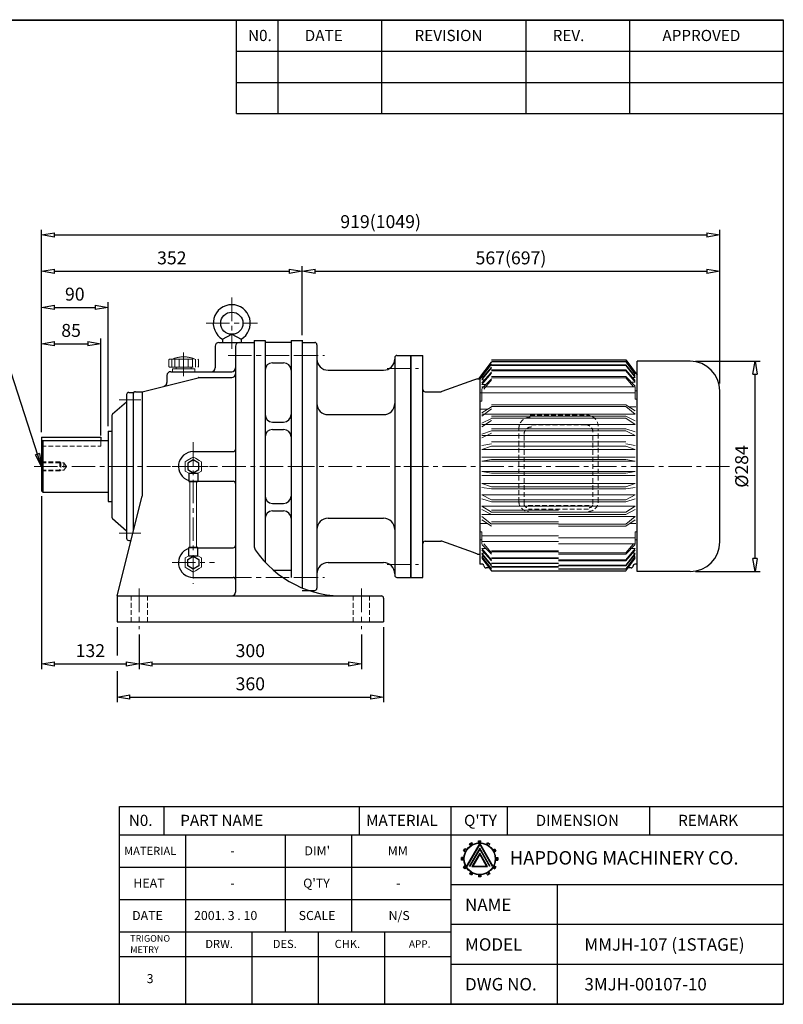
# Model space of a CAD drawing. Units: millimetres. Extents: x 10 to 1949, y 10 to 1340.
# Drawn here: x 918 to 1949, y 10 to 1340 of the extents above; entities that cross this region are included whole.
import ezdxf

# ---------------------------------------------------------------- set-up
doc = ezdxf.new("R2010")
doc.units = ezdxf.units.MM
for name, pattern in [('CENTER', [50.8, 31.75, -6.35, 6.35, -6.35]), ('HIDDEN', [9.525, 6.35, -3.175]), ('PHANTOM', [63.5, 31.75, -6.35, 6.35, -6.35, 6.35, -6.35])]:
    doc.linetypes.add(name, pattern=pattern)
doc.layers.get('0').update_dxf_attribs({"lineweight": 30})
doc.layers.get('Defpoints').update_dxf_attribs({"color": 5, "lineweight": 15})
for name, color, linetype, lineweight in [('1', 1, 'CENTER', 15), ('2', 2, 'HIDDEN', 15), ('4', 6, 'PHANTOM', 15), ('5', 3, 'Continuous', 20)]:
    doc.layers.add(name, color=color, linetype=linetype, lineweight=lineweight)
doc.dimstyles.new('ISO-25', dxfattribs={"dimscale": 7, "dimtxt": 2.5, "dimasz": 2.5, "dimexe": 1, "dimexo": 1, "dimgap": 1, "dimtad": 1, "dimdec": 0, "dimtxsty": 'Standard', "dimblk": 'CLOSEDBLANK', "dimcen": 2.5, "dimclrd": 4, "dimclre": 4, "dimclrt": 4, "dimadec": 0, "dimazin": 0, "dimtfac": 1, "dimtdec": 0, "dimtmove": 0, "dimatfit": 3, "dimldrblk": 'CLOSEDBLANK', "dimfxl": 0, "dimarcsym": 0})

# ---------------------------------------------------------------- blocks, each defined once
blk = doc.blocks.new('CAP')
at = {"layer": '4'}
for p, q in [((76.9, 91), (77.9, 92)), ((76.9, 91), (76.9, 82)), ((76.9, 82), (77.9, 81)), ((77.9, 92), (115.9, 92)), ((77.9, 81), (115.9, 81)), ((80.9, 92), (80.9, 81)), ((84.9, 92), (84.9, 81)), ((86.9, 81), (86.9, 79)), ((90.9, 92), (90.9, 81)), ((96.9, 92), (96.9, 81)), ((102.9, 92), (102.9, 81)), ((106.9, 81), (106.9, 79)), ((108.9, 92), (108.9, 81)), ((112.9, 92), (112.9, 81)), ((115.9, 92), (116.9, 91)), ((116.9, 82), (115.9, 81)), ((116.9, 91), (116.9, 82)), ((81.9, 79), (111.9, 79)), ((81.9, 79), (81.9, 75)), ((81.9, 75), (111.9, 75)), ((111.9, 79), (111.9, 75))]:
    blk.add_line(p, q, dxfattribs=at)
blk.add_arc((96.9, 56.6), 38.5, 67.0409, 112.9591, dxfattribs=at)
blk = doc.blocks.new('_ClosedBlank')
at = {"color": 0, "lineweight": -2}
for p, q in [((-1, 0.167), (0, 0)), ((-1, 0.167), (-1, -0.167)), ((0, 0), (-1, -0.167))]:
    blk.add_line(p, q, dxfattribs=at)
blk = doc.blocks.new('*D27')
at = {"color": 4, "lineweight": -2}
for p, q in [((1830.6, 878.7), (1918.2, 878.7)), ((1911.2, 612.2), (1911.2, 861.2)), ((1830.6, 594.7), (1918.2, 594.7))]:
    blk.add_line(p, q, dxfattribs=at)
at = {"layer": 'Defpoints', "color": 0}
for p in [(1823.6, 878.7), (1911.2, 878.7), (1823.6, 594.7)]:
    blk.add_point(p, dxfattribs=at)
at = {"color": 4, "lineweight": -2, "xscale": 17.5, "yscale": 17.5, "zscale": 17.5}
for p, rotation in [((1911.2, 878.7), 90), ((1911.2, 594.7), 270)]:
    blk.add_blockref('_ClosedBlank', p, dxfattribs=dict(at, rotation=rotation))
at = {"color": 4, "insert": (1895.4, 736.7), "char_height": 17.5, "attachment_point": 5, "rotation": 90}
blk.add_mtext('%%c284', dxfattribs=at)
blk = doc.blocks.new('*D30')
at = {"color": 4, "lineweight": -2}
for p, q in [((1079.6, 509.7), (1079.6, 462.8)), ((1379.6, 509.7), (1379.6, 462.8)), ((1097.1, 469.8), (1362.1, 469.8))]:
    blk.add_line(p, q, dxfattribs=at)
at = {"layer": 'Defpoints', "color": 0}
for p in [(1079.6, 516.7), (1379.6, 516.7), (1379.6, 469.8)]:
    blk.add_point(p, dxfattribs=at)
at = {"color": 4, "lineweight": -2, "xscale": 17.5, "yscale": 17.5, "zscale": 17.5, "rotation": 180}
blk.add_blockref('_ClosedBlank', (1079.6, 469.8), dxfattribs=at)
at = {"color": 4, "lineweight": -2, "xscale": 17.5, "yscale": 17.5, "zscale": 17.5}
blk.add_blockref('_ClosedBlank', (1379.6, 469.8), dxfattribs=at)
at = {"color": 4, "insert": (1229.6, 485.5), "char_height": 17.5, "attachment_point": 5}
blk.add_mtext('300', dxfattribs=at)
blk = doc.blocks.new('*D32')
at = {"color": 4, "lineweight": -2}
for p, q in [((947.6, 696.7), (947.6, 462.8)), ((965.1, 469.8), (1062.1, 469.8))]:
    blk.add_line(p, q, dxfattribs=at)
at = {"layer": 'Defpoints', "color": 0}
for p in [(947.6, 703.7), (1079.6, 469.8), (1079.6, 469.8)]:
    blk.add_point(p, dxfattribs=at)
at = {"color": 4, "lineweight": -2, "xscale": 17.5, "yscale": 17.5, "zscale": 17.5, "rotation": 180}
blk.add_blockref('_ClosedBlank', (947.6, 469.8), dxfattribs=at)
at = {"color": 4, "lineweight": -2, "xscale": 17.5, "yscale": 17.5, "zscale": 17.5}
blk.add_blockref('_ClosedBlank', (1079.6, 469.8), dxfattribs=at)
at = {"color": 4, "insert": (1013.6, 485.5), "char_height": 17.5, "attachment_point": 5}
blk.add_mtext('132', dxfattribs=at)
blk = doc.blocks.new('*D33')
at = {"color": 4, "lineweight": -2}
for p, q in [((947.6, 783.2), (947.6, 909.5)), ((1027.6, 778.7), (1027.6, 909.5)), ((965.1, 902.5), (1010.1, 902.5))]:
    blk.add_line(p, q, dxfattribs=at)
at = {"layer": 'Defpoints', "color": 0}
for p in [(1027.6, 902.5), (947.6, 776.2), (1027.6, 771.7)]:
    blk.add_point(p, dxfattribs=at)
at = {"color": 4, "lineweight": -2, "xscale": 17.5, "yscale": 17.5, "zscale": 17.5, "rotation": 180}
blk.add_blockref('_ClosedBlank', (947.6, 902.5), dxfattribs=at)
at = {"color": 4, "lineweight": -2, "xscale": 17.5, "yscale": 17.5, "zscale": 17.5}
blk.add_blockref('_ClosedBlank', (1027.6, 902.5), dxfattribs=at)
at = {"color": 4, "insert": (987.6, 918.2), "char_height": 17.5, "attachment_point": 5}
blk.add_mtext('85', dxfattribs=at)
blk = doc.blocks.new('*D34')
at = {"color": 4, "lineweight": -2}
for p, q in [((947.6, 783.2), (947.6, 958.5)), ((1037.6, 791.2), (1037.6, 958.5)), ((965.1, 951.5), (1020.1, 951.5))]:
    blk.add_line(p, q, dxfattribs=at)
at = {"layer": 'Defpoints', "color": 0}
for p in [(1037.6, 951.5), (947.6, 776.2), (1037.6, 784.2)]:
    blk.add_point(p, dxfattribs=at)
at = {"color": 4, "lineweight": -2, "xscale": 17.5, "yscale": 17.5, "zscale": 17.5, "rotation": 180}
blk.add_blockref('_ClosedBlank', (947.6, 951.5), dxfattribs=at)
at = {"color": 4, "lineweight": -2, "xscale": 17.5, "yscale": 17.5, "zscale": 17.5}
blk.add_blockref('_ClosedBlank', (1037.6, 951.5), dxfattribs=at)
at = {"color": 4, "insert": (992.6, 967.2), "char_height": 17.5, "attachment_point": 5}
blk.add_mtext('90', dxfattribs=at)
blk = doc.blocks.new('*D35')
at = {"color": 4, "lineweight": -2}
for p, q in [((947.6, 783.2), (947.6, 1007.5)), ((965.1, 1000.5), (1282.1, 1000.5)), ((1299.6, 914.1), (1299.6, 1007.5))]:
    blk.add_line(p, q, dxfattribs=at)
at = {"layer": 'Defpoints', "color": 0}
for p in [(1299.6, 1000.5), (1299.6, 907.1), (947.6, 776.2)]:
    blk.add_point(p, dxfattribs=at)
at = {"color": 4, "lineweight": -2, "xscale": 17.5, "yscale": 17.5, "zscale": 17.5, "rotation": 180}
blk.add_blockref('_ClosedBlank', (947.6, 1000.5), dxfattribs=at)
at = {"color": 4, "lineweight": -2, "xscale": 17.5, "yscale": 17.5, "zscale": 17.5}
blk.add_blockref('_ClosedBlank', (1299.6, 1000.5), dxfattribs=at)
at = {"color": 4, "insert": (1123.6, 1016.2), "char_height": 17.5, "attachment_point": 5}
blk.add_mtext('352', dxfattribs=at)
blk = doc.blocks.new('*D36')
at = {"color": 4, "lineweight": -2}
for p, q in [((947.6, 783.2), (947.6, 1056.5)), ((1863.6, 848.6), (1863.6, 1056.5)), ((965.1, 1049.5), (1846.1, 1049.5))]:
    blk.add_line(p, q, dxfattribs=at)
at = {"layer": 'Defpoints', "color": 0}
for p in [(1863.6, 1049.5), (1863.6, 841.6), (947.6, 776.2)]:
    blk.add_point(p, dxfattribs=at)
at = {"color": 4, "lineweight": -2, "xscale": 17.5, "yscale": 17.5, "zscale": 17.5, "rotation": 180}
blk.add_blockref('_ClosedBlank', (947.6, 1049.5), dxfattribs=at)
at = {"color": 4, "lineweight": -2, "xscale": 17.5, "yscale": 17.5, "zscale": 17.5}
blk.add_blockref('_ClosedBlank', (1863.6, 1049.5), dxfattribs=at)
at = {"color": 4, "insert": (1405.6, 1065.2), "char_height": 17.5, "attachment_point": 5}
blk.add_mtext('919(1049)', dxfattribs=at)
blk = doc.blocks.new('*D37')
at = {"color": 4, "lineweight": -2}
for p, q in [((1317.1, 1000.5), (1846.1, 1000.5)), ((1863.6, 848.6), (1863.6, 1007.5))]:
    blk.add_line(p, q, dxfattribs=at)
at = {"layer": 'Defpoints', "color": 0}
for p in [(1299.6, 1000.5), (1863.6, 1000.5), (1863.6, 841.6)]:
    blk.add_point(p, dxfattribs=at)
at = {"color": 4, "lineweight": -2, "xscale": 17.5, "yscale": 17.5, "zscale": 17.5, "rotation": 180}
blk.add_blockref('_ClosedBlank', (1299.6, 1000.5), dxfattribs=at)
at = {"color": 4, "lineweight": -2, "xscale": 17.5, "yscale": 17.5, "zscale": 17.5}
blk.add_blockref('_ClosedBlank', (1863.6, 1000.5), dxfattribs=at)
at = {"color": 4, "insert": (1581.6, 1016.2), "char_height": 17.5, "attachment_point": 5}
blk.add_mtext('567(697)', dxfattribs=at)

msp = doc.modelspace()

# ---------------------------------------------------------------- linework, layer by layer
for p, q in [((10, 1340.3), (1949.3, 1340.3)), ((10, 1339.6), (1949.3, 1339.6)), ((1211.1, 1213.6), (1211.1, 1339.6)), ((1267.1, 1213.6), (1267.1, 1339.6)), ((1407.1, 1213.6), (1407.1, 1339.6)), ((1601.9, 1213.6), (1601.9, 1339.6)), ((1741.9, 1213.6), (1741.9, 1339.6)), ((1949.3, 1340.3), (1949.3, 10)), ((1211.1, 1297.6), (1949.3, 1297.6)), ((1211.1, 1255.6), (1949.3, 1255.6)), ((1211.1, 1213.6), (1949.3, 1213.6)), ((1192.1, 908.6), (1204.6, 915.2)), ((1192.1, 908.6), (1192.1, 904.2)), ((1204.6, 915.2), (1217.1, 908.6)), ((1217.1, 908.6), (1217.1, 904.2)), ((1234.6, 906.7), (1234.6, 629.7)), ((1234.6, 906.7), (1249.6, 906.7)), ((1249.6, 906.7), (1249.6, 607.4)), ((1249.6, 904.7), (1284.6, 904.7)), ((1284.6, 906.7), (1284.6, 586.7)), ((1284.6, 906.7), (1299.6, 906.7)), ((1299.6, 907.1), (1299.6, 572.1)), ((1299.6, 907.1), (1299.6, 572.1)), ((1299.6, 906.7), (1299.6, 572.6)), ((1182.1, 899.2), (1182.1, 869.7)), ((1187.1, 904.2), (1234.6, 904.2)), ((1209.6, 899.2), (1209.6, 566.7)), ((1299.6, 904.2), (1316.6, 904.2)), ((1319.6, 901.2), (1319.6, 572.2)), ((1424.6, 883.7), (1424.6, 589.7)), ((1427.6, 886.7), (1446.6, 886.7)), ((1446.6, 886.7), (1446.6, 586.7)), ((1446.6, 586.7), (1446.6, 886.7)), ((1446.6, 886.7), (1462.6, 886.7)), ((1446.6, 586.7), (1446.6, 886.7)), ((1462.6, 586.7), (1462.6, 886.7)), ((1555.1, 880.6), (1736.7, 880.6)), ((1736.7, 880.6), (1752.2, 860.1)), ((1752.2, 594.7), (1752.2, 878.7)), ((1823.6, 878.7), (1752.2, 878.7)), ((1259.6, 876.7), (1274.6, 876.7)), ((1334.6, 866.7), (1409.6, 866.7)), ((1538.1, 855.2), (1555.1, 877.7)), ((1083.6, 837.7), (1159, 856.6)), ((1117.1, 859.7), (1117.1, 850)), ((1122.1, 864.7), (1204.6, 864.7)), ((1160.2, 856.7), (1204.6, 856.7)), ((1531, 853.2), (1488.2, 837.9)), ((1536.6, 855.2), (1531, 853.2)), ((1536.6, 855.2), (1539.6, 855.2)), ((1539.6, 855.2), (1539.6, 604.5)), ((1863.6, 634.7), (1863.6, 838.7)), ((1062.6, 833.7), (1062.6, 639.7)), ((1065.6, 836.7), (1072.4, 836.7)), ((1071.6, 834.7), (1071.6, 649.1)), ((1074.6, 837.7), (1083.6, 837.7)), ((1083.6, 837.7), (1083.6, 696.7)), ((1465.6, 837.7), (1479.6, 837.7)), ((1479.6, 837.7), (1486.9, 837.7)), ((1043.6, 807.6), (1062.6, 824.2)), ((1042.6, 805.3), (1042.6, 668.1)), ((1334.6, 806.7), (1409.6, 806.7)), ((1259.6, 796.7), (1274.6, 796.7)), ((1259.6, 786.7), (1274.6, 786.7)), ((947.6, 776.2), (947.6, 703.7)), ((947.6, 776.2), (1027.6, 776.2)), ((949.6, 771.7), (947.6, 769.7)), ((949.6, 771.7), (1037.6, 771.7)), ((949.6, 771.7), (949.6, 701.7)), ((1027.6, 776.2), (1027.6, 771.7)), ((1037.6, 784.2), (1037.6, 689.2)), ((1037.6, 784.2), (1042.6, 784.2)), ((1152.6, 756.7), (1206.6, 756.7)), ((1146.6, 727.5), (1146.6, 716.2)), ((1146.6, 727.5), (1158.6, 727.5)), ((1158.6, 727.5), (1158.6, 716.2)), ((1158.6, 716.2), (1146.6, 716.2)), ((1146.6, 716.2), (1158.6, 716.2)), ((1158.6, 716.7), (1206.6, 716.7)), ((947.6, 703.7), (949.6, 701.7)), ((949.6, 701.7), (1037.6, 701.7)), ((1049.6, 561.7), (1083.6, 696.7)), ((1037.6, 689.2), (1042.6, 689.2)), ((1259.6, 686.7), (1274.6, 686.7)), ((1062.6, 649.2), (1043.6, 665.8)), ((1259.6, 676.7), (1274.6, 676.7)), ((1334.6, 666.7), (1409.6, 666.7)), ((1065.6, 636.7), (1068.5, 636.7)), ((1158.6, 627.2), (1146.6, 627.2)), ((1146.6, 615.9), (1146.6, 627.2)), ((1146.6, 627.2), (1158.6, 627.2)), ((1158.6, 615.9), (1158.6, 627.2)), ((1158.6, 626.7), (1206.6, 626.7)), ((1465.6, 635.7), (1479.6, 635.7)), ((1479.6, 635.7), (1486.9, 635.7)), ((1531, 620.2), (1488.2, 635.5)), ((1146.6, 615.9), (1158.6, 615.9)), ((1536.6, 618.2), (1531, 620.2)), ((1536.6, 618.2), (1539.6, 618.2)), ((1542.4, 612.6), (1555.1, 595.7)), ((1334.6, 606.7), (1409.6, 606.7)), ((1543, 604.5), (1539.6, 604.5)), ((1552.2, 599.5), (1548, 599.5)), ((1743.7, 599.5), (1739.6, 599.5)), ((1752.2, 604.5), (1748.7, 604.5)), ((1152.6, 586.7), (1206.6, 586.7)), ((1260.7, 596.7), (1284.6, 596.7)), ((1427.6, 586.7), (1446.6, 586.7)), ((1446.6, 586.7), (1462.6, 586.7)), ((1555.1, 595.7), (1736.7, 595.7)), ((1823.6, 594.7), (1752.2, 594.7)), ((1049.6, 561.7), (1406.6, 561.7)), ((1049.6, 561.7), (1049.6, 526.7)), ((1299.6, 569.2), (1316.6, 569.2)), ((1409.6, 558.7), (1409.6, 526.7)), ((1049.6, 526.7), (1409.6, 526.7)), ((1053, 10.2), (1053, 277.1)), ((1053, 277.1), (1949.3, 277.1)), ((1113.5, 239), (1113.5, 277.1)), ((1377, 239), (1377, 277.1)), ((1501, 10.2), (1501, 277.1)), ((1576.7, 239), (1576.7, 277.1)), ((1769.1, 239), (1769.1, 277.1)), ((1053, 239), (1949.3, 239)), ((1142.6, 10.2), (1142.6, 239)), ((1277, 108), (1277, 239)), ((1366.6, 108), (1366.6, 239)), ((1539.4, 227.5), (1521.1, 196)), ((1539.4, 226.2), (1521.9, 196)), ((1525.7, 226.7), (1528.6, 228.4)), ((1527.2, 224.1), (1525.7, 226.7)), ((1530.2, 225.8), (1528.6, 228.4)), ((1537.7, 227.8), (1537.7, 230.8)), ((1537.7, 230.8), (1541, 230.8)), ((1557.6, 196), (1539.4, 227.5)), ((1556.8, 196), (1539.4, 226.2)), ((1541, 227.8), (1541, 230.8)), ((1548.6, 225.8), (1550.1, 228.4)), ((1550.1, 228.4), (1553, 226.7)), ((1551.5, 224.1), (1553, 226.7)), ((1517.4, 217.2), (1519.1, 220.1)), ((1520.1, 215.7), (1517.4, 217.2)), ((1521.7, 218.6), (1519.1, 220.1)), ((1539.4, 220.8), (1525, 196)), ((1539.4, 219.4), (1525.8, 196)), ((1539.4, 214.1), (1528.9, 196)), ((1553.7, 196), (1539.4, 220.8)), ((1552.9, 196), (1539.4, 219.4)), ((1549.8, 196), (1539.4, 214.1)), ((1557, 218.6), (1559.6, 220.1)), ((1558.7, 215.7), (1561.3, 217.2)), ((1559.6, 220.1), (1561.3, 217.2)), ((1515, 204.8), (1515, 208.2)), ((1518.1, 208.2), (1515, 208.2)), ((1518.1, 204.8), (1515, 204.8)), ((1539.4, 212.7), (1530.1, 196.6)), ((1548.7, 196.6), (1539.4, 212.7)), ((1560.7, 208.2), (1563.7, 208.2)), ((1560.7, 204.8), (1563.7, 204.8)), ((1563.7, 208.2), (1563.7, 204.8)), ((1053, 195.4), (1501, 195.4)), ((1520.1, 197.3), (1517.4, 195.8)), ((1519.1, 192.8), (1517.4, 195.8)), ((1521.7, 194.4), (1519.1, 192.8)), ((1527.2, 188.9), (1525.7, 186.2)), ((1530.2, 187.2), (1528.6, 184.6)), ((1528.9, 196), (1549.8, 196)), ((1530.1, 196.6), (1548.7, 196.6)), ((1548.6, 187.2), (1550.1, 184.6)), ((1551.5, 188.9), (1553, 186.2)), ((1557, 194.4), (1559.6, 192.8)), ((1558.7, 197.3), (1561.3, 195.8)), ((1561.3, 195.8), (1559.6, 192.8)), ((1528.6, 184.6), (1525.7, 186.2)), ((1537.7, 185.2), (1537.7, 182.1)), ((1541, 182.1), (1537.7, 182.1)), ((1541, 185.2), (1541, 182.1)), ((1553, 186.2), (1550.1, 184.6)), ((1501, 171.8), (1949.3, 171.8)), ((1644.5, 10.2), (1644.5, 171.8)), ((1053, 151.7), (1501, 151.7)), ((1053, 108), (1501, 108)), ((1232.2, 10.2), (1232.2, 108)), ((1321.8, 10.2), (1321.8, 108)), ((1411.4, 10.2), (1411.4, 108)), ((1501, 118.1), (1949.3, 118.1)), ((1053, 74.4), (1501, 74.4)), ((1501, 64.3), (1949.3, 64.3)), ((10, 10.7), (1949.3, 10.7)), ((10, 10), (1949.3, 10))]:
    msp.add_line(p, q)
at = {"color": 4}
for p, q in [((1049.6, 519.7), (1049.6, 481.3)), ((1409.6, 519.7), (1409.6, 418)), ((1049.6, 460.2), (1049.6, 418)), ((1067.1, 425), (1392.1, 425))]:
    msp.add_line(p, q, dxfattribs=at)
for points in [[(1152.6, 745.4), (1145.1, 741), (1145.1, 732.4), (1152.6, 728), (1160.1, 732.4), (1160.1, 741)], [(1152.6, 598), (1145.1, 602.4), (1145.1, 611), (1152.6, 615.4), (1160.1, 611), (1160.1, 602.4)]]:
    msp.add_lwpolyline(points, close=True)
for centre, radius in [((1204.6, 930.2), 15), ((1539.4, 206.5), 21.4), ((1539.4, 206.5), 21)]:
    msp.add_circle(centre, radius)
for centre, radius, start, end in [((1204.6, 930.2), 25, 300, 240), ((1187.1, 899.2), 5, 90, 180), ((1214.6, 899.2), 5, 90, 180), ((1316.6, 901.2), 3, 0, 90), ((1334.6, 881.7), 15, 180, 270), ((1409.6, 881.7), 15, 270, 0), ((1427.6, 883.7), 3, 90, 180), ((1823.6, 838.7), 40, 0, 90), ((1177.1, 869.7), 5, 270, 0), ((1204.6, 869.7), 5, 270, 0), ((1259.6, 866.7), 10, 90, 180), ((1274.6, 866.7), 10, 0, 90), ((1122.1, 859.7), 5, 90, 180), ((1160.2, 851.7), 5, 90, 104.0362), ((1204.6, 861.7), 5, 270, 0), ((1112.1, 850), 5, 284.0362, 360), ((1465.6, 840.7), 3, 180, 270), ((1065.6, 833.7), 3, 90, 180), ((1074.6, 834.7), 3, 90, 180), ((1486.9, 841.7), 4, 270, 289.6538), ((1334.6, 821.7), 15, 180, 270), ((1409.6, 821.7), 15, 270, 0), ((1045.6, 805.3), 3, 131.1859, 180), ((1259.6, 806.7), 10, 180, 270), ((1274.6, 806.7), 10, 270, 0), ((1259.6, 776.7), 10, 90, 180), ((1274.6, 776.7), 10, 0, 90), ((1206.6, 759.7), 3, 270, 0), ((1152.6, 736.7), 20, 90, 252.5424), ((1206.6, 713.7), 3, 0, 90), ((1259.6, 696.7), 10, 180, 270), ((1274.6, 696.7), 10, 270, 0), ((1045.6, 668.1), 3, 180, 228.8141), ((1259.6, 666.7), 10, 90, 180), ((1274.6, 666.7), 10, 0, 90), ((1334.6, 651.7), 15, 90, 180), ((1409.6, 651.7), 15, 0, 90), ((1065.6, 639.7), 3, 180, 270), ((1152.6, 606.7), 20, 107.4576, 270), ((1206.6, 629.7), 3, 270, 0), ((1244.6, 629.7), 10, 180, 214.2476), ((1465.6, 632.7), 3, 90, 180), ((1486.9, 631.7), 4, 70.3462, 90), ((1823.6, 634.7), 40, 270, 0), ((1354.5, 704.5), 142.9, 214.2476, 272.059), ((1334.6, 591.7), 15, 90, 180), ((1409.6, 591.7), 15, 0, 90), ((1543, 602.5), 2, 0, 90), ((1548, 602.5), 3, 179.9998, 270), ((1743.7, 602.5), 3, 270, 0.0002), ((1748.7, 602.5), 2, 90, 180), ((1206.6, 583.7), 3, 0, 90), ((1427.6, 589.7), 3, 180, 270), ((1316.6, 572.2), 3, 270, 0), ((1204.6, 566.7), 5, 270, 0), ((1406.6, 558.7), 3, 0, 90)]:
    msp.add_arc(centre, radius, start, end)
for points in [[(1525.7, 226.7), (1527.9, 226.2), (1528.6, 228.4)], [(1530.2, 225.8), (1528.6, 228.4), (1525.7, 226.7), (1527.9, 226.2)], [(1525.7, 226.7), (1527.2, 224.1), (1530.2, 225.8), (1528.6, 228.4)], [(1527.2, 224.1), (1530.2, 225.8), (1527.9, 226.2)], [(1537.7, 230.8), (1537.7, 227.8), (1541, 227.8), (1541, 230.8)], [(1541, 227.8), (1541, 230.8), (1537.7, 230.8), (1539.4, 229.3)], [(1537.7, 230.8), (1539.4, 229.3), (1541, 230.8)], [(1537.7, 227.8), (1541, 227.8), (1539.4, 229.3)], [(1550.1, 228.4), (1548.6, 225.8), (1551.5, 224.1), (1553, 226.7)], [(1548.6, 225.8), (1551.5, 224.1), (1550.8, 226.2)], [(1550.1, 228.4), (1550.8, 226.2), (1553, 226.7)], [(1551.5, 224.1), (1553, 226.7), (1550.1, 228.4), (1550.8, 226.2)], [(1517.4, 217.2), (1519.6, 217.9), (1519.1, 220.1)], [(1521.7, 218.6), (1519.1, 220.1), (1517.4, 217.2), (1519.6, 217.9)], [(1517.4, 217.2), (1520.1, 215.7), (1521.7, 218.6), (1519.1, 220.1)], [(1520.1, 215.7), (1521.7, 218.6), (1519.6, 217.9)], [(1559.6, 220.1), (1557, 218.6), (1558.7, 215.7), (1561.3, 217.2)], [(1557, 218.6), (1558.7, 215.7), (1559.1, 217.9)], [(1558.7, 215.7), (1561.3, 217.2), (1559.6, 220.1), (1559.1, 217.9)], [(1559.6, 220.1), (1559.1, 217.9), (1561.3, 217.2)], [(1515, 204.8), (1516.5, 206.5), (1515, 208.2)], [(1518.1, 208.2), (1515, 208.2), (1515, 204.8), (1516.5, 206.5)], [(1515, 204.8), (1518.1, 204.8), (1518.1, 208.2), (1515, 208.2)], [(1518.1, 204.8), (1518.1, 208.2), (1516.5, 206.5)], [(1560.7, 208.2), (1560.7, 204.8), (1562.2, 206.5)], [(1560.7, 204.8), (1563.7, 204.8), (1563.7, 208.2), (1562.2, 206.5)], [(1563.7, 208.2), (1560.7, 208.2), (1560.7, 204.8), (1563.7, 204.8)], [(1563.7, 208.2), (1562.2, 206.5), (1563.7, 204.8)], [(1520.1, 197.3), (1517.4, 195.8), (1519.1, 192.8), (1519.6, 195.1)], [(1519.1, 192.8), (1521.7, 194.4), (1520.1, 197.3), (1517.4, 195.8)], [(1519.1, 192.8), (1519.6, 195.1), (1517.4, 195.8)], [(1521.7, 194.4), (1520.1, 197.3), (1519.6, 195.1)], [(1527.2, 188.9), (1525.7, 186.2), (1528.6, 184.6), (1527.9, 186.7)], [(1528.6, 184.6), (1530.2, 187.2), (1527.2, 188.9), (1525.7, 186.2)], [(1528.6, 184.6), (1527.9, 186.7), (1525.7, 186.2)], [(1530.2, 187.2), (1527.2, 188.9), (1527.9, 186.7)], [(1551.5, 188.9), (1548.6, 187.2), (1550.8, 186.7)], [(1553, 186.2), (1551.5, 188.9), (1548.6, 187.2), (1550.1, 184.6)], [(1548.6, 187.2), (1550.1, 184.6), (1553, 186.2), (1550.8, 186.7)], [(1553, 186.2), (1550.8, 186.7), (1550.1, 184.6)], [(1558.7, 197.3), (1557, 194.4), (1559.1, 195.1)], [(1561.3, 195.8), (1558.7, 197.3), (1557, 194.4), (1559.6, 192.8)], [(1557, 194.4), (1559.6, 192.8), (1561.3, 195.8), (1559.1, 195.1)], [(1561.3, 195.8), (1559.1, 195.1), (1559.6, 192.8)], [(1541, 185.2), (1537.7, 185.2), (1539.4, 183.6)], [(1537.7, 185.2), (1537.7, 182.1), (1541, 182.1), (1539.4, 183.6)], [(1541, 182.1), (1541, 185.2), (1537.7, 185.2), (1537.7, 182.1)], [(1541, 182.1), (1539.4, 183.6), (1537.7, 182.1)]]:
    msp.add_solid(points)
at = {"layer": '1'}
for p, q in [((1204.6, 964.9), (1204.6, 895.5)), ((1169.9, 930.2), (1239.3, 930.2)), ((1139.6, 890.5), (1139.6, 853.2)), ((1199.6, 886.7), (1309.6, 886.7)), ((1289.6, 886.7), (1329.6, 886.7)), ((1414.6, 869.2), (1456.6, 869.2)), ((1052.6, 826.7), (1081.6, 826.7)), ((1152.6, 769.4), (1152.6, 578)), ((937.6, 736.7), (1309.6, 736.7)), ((1123.9, 736.7), (1181.3, 736.7)), ((1284.6, 736.7), (1461.6, 736.7)), ((1876.7, 736.7), (1429, 736.7)), ((1052.6, 646.7), (1081.6, 646.7)), ((1123.9, 606.7), (1181.3, 606.7)), ((1414.6, 604.2), (1456.6, 604.2)), ((1199.6, 586.7), (1309.6, 586.7)), ((1289.6, 586.7), (1329.6, 586.7)), ((1079.6, 571.7), (1079.6, 516.7)), ((1379.6, 571.7), (1379.6, 516.7))]:
    msp.add_line(p, q, dxfattribs=at)
at = {"layer": '2'}
for p, q in [((1607.3, 806), (1684.3, 806)), ((1592.3, 688.9), (1592.3, 788.1)), ((1609.3, 793), (1682.3, 793)), ((1699.3, 688.9), (1699.3, 788.1)), ((1027.6, 764.2), (1027.6, 771.7)), ((1599.3, 685.9), (1599.3, 780)), ((1692.3, 685.9), (1692.3, 780)), ((947.6, 764.2), (1027.6, 764.2)), ((947.6, 742.7), (972.6, 742.7)), ((947.6, 741.7), (977.6, 741.7)), ((947.6, 731.7), (977.6, 731.7)), ((972.6, 742.7), (972.6, 730.7)), ((972.6, 742.7), (973.6, 741.7)), ((972.6, 730.7), (973.6, 731.7)), ((973.6, 741.7), (973.6, 731.7)), ((977.6, 741.7), (977.6, 731.7)), ((981.6, 736.7), (977.6, 741.7)), ((977.6, 731.7), (981.6, 736.7)), ((1708.5, 736.7), (1699.3, 736.7)), ((947.6, 730.7), (972.6, 730.7)), ((1687.3, 683.8), (1604.3, 683.8)), ((1686.3, 678.8), (1605.3, 678.8)), ((1068.6, 561.7), (1068.6, 526.7)), ((1090.6, 561.7), (1090.6, 526.7)), ((1368.6, 561.7), (1368.6, 526.7)), ((1390.6, 561.7), (1390.6, 526.7))]:
    msp.add_line(p, q, dxfattribs=at)
for centre, radius, start, end in [((1607.3, 788.1), 15, 90, 180), ((1684.3, 791), 15, 0, 90), ((1609.3, 780), 10, 90, 180), ((1682.3, 783), 10, 0, 90), ((1605.3, 688.9), 13, 180, 270), ((1604.3, 685.9), 5, 180, 270), ((1686.3, 688.9), 13, 270, 0), ((1687.3, 685.9), 5, 270, 0)]:
    msp.add_arc(centre, radius, start, end, dxfattribs=at)
at = {"layer": '5'}
for p, q in [((1645.9, 878.4), (1555.1, 878.4)), ((1736.7, 878.4), (1645.9, 878.4)), ((1555.1, 875), (1538.9, 855.2)), ((1555.1, 875), (1539.6, 854.7)), ((1555.1, 871), (1542.4, 855.6)), ((1555.1, 870.1), (1542.4, 853.9)), ((1645.9, 877.9), (1555.1, 877.9)), ((1645.9, 873.9), (1555.1, 873.9)), ((1645.9, 873), (1555.1, 873)), ((1645.9, 867.1), (1555.1, 867.1)), ((1645.9, 865.9), (1555.1, 865.9)), ((1736.7, 873), (1629, 873)), ((1736.7, 877.9), (1635, 877.9)), ((1736.7, 873.9), (1645.9, 873.9)), ((1736.7, 867.1), (1645.9, 867.1)), ((1736.7, 865.9), (1645.9, 865.9)), ((1749.4, 861.3), (1736.7, 877.9)), ((1749.4, 862.4), (1736.7, 877.9)), ((1749.4, 858.6), (1736.7, 873.9)), ((1749.4, 856.8), (1736.7, 873)), ((1749.4, 852.7), (1736.7, 867.1)), ((1749.4, 850.4), (1736.7, 865.9)), ((1555.1, 864.2), (1542.4, 849.8)), ((1555.1, 862.9), (1542.4, 847.4)), ((1542.4, 842.1), (1555.1, 855.2)), ((1546, 853.9), (1542.4, 853.9)), ((1555.1, 853.6), (1544.9, 841.2)), ((1645.9, 858.1), (1555.1, 858.1)), ((1645.9, 856.6), (1555.1, 856.6)), ((1736.7, 858.1), (1645.9, 858.1)), ((1736.7, 856.6), (1645.9, 856.6)), ((1736.7, 858.1), (1749.4, 845)), ((1746.9, 844.1), (1736.7, 856.6)), ((1749.4, 856.8), (1745.8, 856.8)), ((1547.6, 847.4), (1542.4, 847.4)), ((1645.9, 844.1), (1542.4, 844.1)), ((1542.4, 824.9), (1542.4, 841.2)), ((1749.4, 844.1), (1645.9, 844.1)), ((1749.4, 850.4), (1744.2, 850.4)), ((1749.4, 844.1), (1749.4, 827.8)), ((1752.2, 839), (1749.4, 839)), ((1542.4, 836.1), (1539.6, 836.1)), ((1542.4, 824.9), (1539.6, 824.9)), ((1645.9, 836.3), (1542.4, 836.3)), ((1749.4, 836.3), (1645.9, 836.3)), ((1752.2, 827.8), (1749.4, 827.8)), ((1550.3, 814), (1539.4, 814)), ((1555.1, 817.2), (1542.4, 808.9)), ((1555.1, 814.6), (1542.4, 804.4)), ((1645.9, 820.1), (1555.1, 820.1)), ((1645.9, 817.6), (1555.1, 817.6)), ((1736.7, 820.1), (1645.9, 820.1)), ((1736.7, 817.6), (1645.9, 817.6)), ((1749.4, 811.8), (1736.7, 820.1)), ((1749.4, 807.4), (1736.7, 817.6)), ((1750.4, 817), (1741.5, 817)), ((1645.9, 807.4), (1542.4, 807.4)), ((1542.4, 795.2), (1555.1, 801.5)), ((1542.4, 790.3), (1555.1, 798.7)), ((1555.1, 804.4), (1645.9, 804.4)), ((1555.1, 801.7), (1645.9, 801.7)), ((1749.4, 807.4), (1645.9, 807.4)), ((1645.9, 804.4), (1736.7, 804.4)), ((1645.9, 801.7), (1736.7, 801.7)), ((1736.7, 804.4), (1749.4, 798.1)), ((1736.7, 801.7), (1749.4, 793.3)), ((1542.4, 793.3), (1749.4, 793.3)), ((1555.1, 787.6), (1736.7, 787.6)), ((1736.7, 787.6), (1749.4, 783.4)), ((1542.4, 780.4), (1555.1, 784.7)), ((1542.4, 775.3), (1555.1, 781.8)), ((1542.4, 778.3), (1749.4, 778.3)), ((1555.1, 784.7), (1736.7, 784.7)), ((1736.7, 784.7), (1749.4, 778.3)), ((1542.4, 765), (1555.1, 767.1)), ((1542.4, 759.7), (1555.1, 764.1)), ((1542.4, 759.7), (1749.4, 759.7)), ((1555.1, 770), (1736.7, 770)), ((1555.1, 764.1), (1736.7, 764.1)), ((1736.7, 767.1), (1749.4, 765)), ((1736.7, 764.1), (1749.4, 759.7)), ((1144.5, 744.8), (1149.6, 747.7)), ((1155.5, 747.7), (1160.6, 744.8)), ((1542.4, 749), (1736.7, 749)), ((1542.4, 743.7), (1555.1, 746)), ((1555.1, 746), (1736.7, 746)), ((1736.7, 749), (1749.4, 749.1)), ((1736.7, 746), (1749.4, 743.7)), ((1141.6, 739.7), (1141.6, 733.8)), ((1163.6, 739.7), (1163.6, 733.8)), ((1542.4, 743.7), (1749.4, 743.7)), ((1542.4, 729.7), (1555.1, 727.4)), ((1542.4, 729.7), (1749.4, 729.7)), ((1542.4, 724.4), (1736.7, 724.4)), ((1555.1, 727.4), (1736.7, 727.4)), ((1736.7, 727.4), (1749.4, 729.7)), ((1736.7, 724.4), (1749.4, 724.3)), ((1148.1, 716.2), (1148.1, 627.2)), ((1157.1, 716.2), (1157.1, 627.2)), ((1542.4, 713.7), (1555.1, 709.3)), ((1542.4, 713.7), (1749.4, 713.7)), ((1542.4, 708.4), (1555.1, 706.3)), ((1555.1, 709.3), (1736.7, 709.3)), ((1555.1, 706.3), (1736.7, 706.3)), ((1736.7, 709.3), (1749.4, 713.7)), ((1736.7, 706.3), (1749.4, 708.4)), ((1542.4, 698.1), (1555.1, 691.6)), ((1542.4, 698.1), (1749.4, 698.1)), ((1542.4, 693), (1555.1, 688.7)), ((1736.7, 691.6), (1749.4, 698.1)), ((1736.7, 688.7), (1749.4, 693)), ((1542.4, 683.1), (1555.1, 674.7)), ((1542.4, 683.1), (1749.4, 683.1)), ((1555.1, 691.6), (1736.7, 691.6)), ((1555.1, 688.7), (1736.7, 688.7)), ((1736.7, 674.7), (1749.4, 683.1)), ((1542.4, 678.3), (1555.1, 671.9)), ((1645.9, 671.9), (1542.4, 671.9)), ((1555.1, 658.8), (1542.4, 669)), ((1555.1, 677.6), (1645.9, 677.6)), ((1555.1, 674.9), (1645.9, 674.9)), ((1645.9, 674.7), (1736.7, 674.7)), ((1645.9, 671.9), (1736.7, 671.9)), ((1749.4, 669), (1645.9, 669)), ((1736.7, 671.9), (1749.4, 678.3)), ((1749.4, 669), (1736.7, 658.8)), ((1550.3, 659.4), (1539.4, 659.4)), ((1555.1, 656.2), (1542.4, 664.5)), ((1645.9, 661.7), (1555.1, 661.7)), ((1645.9, 659.1), (1555.1, 659.1)), ((1736.7, 658.8), (1645.9, 658.8)), ((1736.7, 656.2), (1645.9, 656.2)), ((1749.4, 664.5), (1736.7, 656.2)), ((1750.4, 659.4), (1741.5, 659.4)), ((1542.4, 648.5), (1539.6, 648.5)), ((1542.4, 648.5), (1542.4, 632.2)), ((1645.9, 642.9), (1542.4, 642.9)), ((1749.4, 640), (1645.9, 640)), ((1749.4, 632.2), (1749.4, 648.5)), ((1752.2, 648.5), (1749.4, 648.5)), ((1542.4, 637.3), (1539.6, 637.3)), ((1645.9, 635.1), (1542.4, 635.1)), ((1542.4, 631.3), (1555.1, 618.2)), ((1547.6, 626), (1542.4, 626)), ((1555.1, 610.5), (1542.4, 626)), ((1555.1, 619.8), (1544.9, 632.2)), ((1749.4, 632.2), (1645.9, 632.2)), ((1746.9, 632.2), (1736.7, 619.8)), ((1736.7, 618.2), (1749.4, 631.3)), ((1749.4, 626), (1736.7, 610.5)), ((1749.4, 626), (1744.2, 626)), ((1752.2, 637.3), (1749.4, 637.3)), ((1555.1, 609.2), (1542.4, 623.6)), ((1546, 619.5), (1542.4, 619.5)), ((1555.1, 603.3), (1542.4, 619.5)), ((1555.1, 602.4), (1542.4, 617.8)), ((1555.1, 598.4), (1542.4, 615)), ((1555.1, 598.4), (1542.4, 614)), ((1645.9, 622.7), (1555.1, 622.7)), ((1645.9, 621.1), (1555.1, 621.1)), ((1645.9, 613.4), (1555.1, 613.4)), ((1645.9, 612.2), (1555.1, 612.2)), ((1736.7, 619.8), (1645.9, 619.8)), ((1736.7, 618.2), (1645.9, 618.2)), ((1749.4, 623.6), (1736.7, 609.2)), ((1749.4, 619.5), (1736.7, 603.3)), ((1749.4, 617.8), (1736.7, 602.4)), ((1749.4, 615), (1736.7, 598.4)), ((1749.4, 614), (1736.7, 598.4)), ((1736.7, 595.7), (1749.4, 612.6)), ((1749.4, 619.5), (1745.8, 619.5)), ((1141.6, 603.8), (1141.6, 609.7)), ((1163.6, 603.8), (1163.6, 609.7)), ((1645.9, 606.2), (1555.1, 606.2)), ((1645.9, 605.4), (1555.1, 605.4)), ((1645.9, 601.3), (1555.1, 601.3)), ((1645.9, 600.8), (1555.1, 600.8)), ((1736.7, 610.5), (1645.9, 610.5)), ((1736.7, 609.2), (1645.9, 609.2)), ((1736.7, 603.3), (1645.9, 603.3)), ((1736.7, 602.4), (1645.9, 602.4)), ((1144.5, 598.7), (1149.6, 595.7)), ((1155.5, 595.7), (1160.6, 598.7)), ((1736.7, 598.4), (1645.9, 598.4)), ((1736.7, 597.9), (1645.9, 597.9))]:
    msp.add_line(p, q, dxfattribs=at)
for points in [[(1155.5, 747.7), (1152.6, 749.4), (1149.6, 747.7)], [(1144.5, 744.8), (1141.6, 743.1), (1141.6, 739.7)], [(1141.6, 733.8), (1141.6, 730.4), (1146.6, 727.5)], [(1158.6, 727.5), (1163.6, 730.4), (1163.6, 733.8)], [(1163.6, 739.7), (1163.6, 743.1), (1160.6, 744.8)], [(1141.6, 609.7), (1141.6, 613.1), (1146.6, 615.9)], [(1158.6, 615.9), (1163.6, 613.1), (1163.6, 609.7)], [(1144.5, 598.7), (1141.6, 600.4), (1141.6, 603.8)], [(1163.6, 603.8), (1163.6, 600.4), (1160.6, 598.7)], [(1155.5, 595.7), (1152.6, 594), (1149.6, 595.7)]]:
    msp.add_lwpolyline(points, dxfattribs=at)

# ---------------------------------------------------------------- block references
msp.add_blockref('CAP', (1042.7, 789.7))
at = {"color": 4, "xscale": 17.5, "yscale": 17.5, "zscale": 17.5, "rotation": 180}
msp.add_blockref('_ClosedBlank', (1049.6, 425), dxfattribs=at)
at = {"color": 4, "xscale": 17.5, "yscale": 17.5, "zscale": 17.5}
msp.add_blockref('_ClosedBlank', (1409.6, 425), dxfattribs=at)

# ---------------------------------------------------------------- texts
for s, height, p in [('N0.', 15.12, (1226.5, 1311.4)), ('DATE', 15.12, (1303.1, 1311.4)), ('REVISION', 15.12, (1451.4, 1311.4)), ('REV.', 15.12, (1637.9, 1311.4)), ('APPROVED', 15.12, (1786.1, 1311.4)), ('N0.', 15.12, (1065.5, 250.9)), ("Q'TY", 15.12, (1518.2, 250.9)), ('DIMENSION', 15.12, (1614.9, 250.9)), ('PART NAME', 15.12, (1135, 250.9)), ('MATERIAL', 15.12, (1385.9, 250.9)), ('REMARK', 15.12, (1807.3, 250.9)), ('MATERIAL', 11.02, (1059.2, 211.7)), ('-', 12.2, (1202.7, 211.2)), ("DIM'", 12.25, (1302.7, 211.2)), ('MM', 12.25, (1415.2, 211.2)), ('HAPDONG MACHINERY CO.', 18.144, (1580.1, 198.8)), ('HEAT', 12.25, (1071.7, 167.5)), ("Q'TY", 12.25, (1301, 167.5)), ('-', 12.2, (1202.7, 167.5)), ('-', 12.2, (1426.7, 167.5)), ('NAME', 16.8, (1519.6, 136.1)), ('DATE', 12.25, (1070, 123.8)), ('2001. 3 . 10', 12.247, (1153.6, 123.8)), ('SCALE', 12.25, (1294.9, 123.8)), ('N/S', 12.25, (1416.3, 123.8)), ('TRIGONO', 8.93, (1067.4, 94.5)), ('DRW.', 11.02, (1168.9, 86)), ('DES.', 11.02, (1260, 86)), ('CHK.', 11.02, (1343.5, 86)), ('APP.', 9.92, (1443.8, 86.5)), ('MODEL', 16.8, (1519.6, 82.4)), ('MMJH-107 (1STAGE)', 16.8, (1680.8, 82.4)), ('METRY', 8.93, (1067.4, 79.4)), ('3', 12.2, (1089.7, 38.6)), ('DWG NO.', 16.8, (1519.6, 28.7)), ('3MJH-00107-10', 16.8, (1680.8, 28.7))]:
    msp.add_text(s, height=height).set_placement(p)
at = {"color": 4, "insert": (1229.6, 440.7), "char_height": 17.5, "attachment_point": 5}
msp.add_mtext('360', dxfattribs=at)

# ---------------------------------------------------------------- dimensions: what is measured, and where the dimension line sits
for base, p1, p2, text, picture, middle in [((1863.6, 1049.5), (947.6, 776.2), (1863.6, 841.6), '919(1049)', '*D36', (1405.6, 1065.2)), ((1863.6, 1000.5), (1299.6, 1000.5), (1863.6, 841.6), '567(697)', '*D37', (1581.6, 1016.2)), ((1027.6, 902.5), (947.6, 776.2), (1027.6, 771.7), '85', '*D33', (987.6, 918.2))]:
    dim = msp.add_linear_dim(base=base, p1=p1, p2=p2, text=text, dimstyle='ISO-25')
    dim.commit()
    dim.dimension.update_dxf_attribs({"geometry": picture, "text_midpoint": middle})
for base, p1, p2, picture, middle in [((1299.6, 1000.5), (947.6, 776.2), (1299.6, 907.1), '*D35', (1123.6, 1016.2)), ((1037.6, 951.5), (947.6, 776.2), (1037.6, 784.2), '*D34', (992.6, 967.2)), ((1079.6, 469.8), (947.6, 703.7), (1079.6, 469.8), '*D32', (1013.6, 485.5)), ((1379.6, 469.8), (1079.6, 516.7), (1379.6, 516.7), '*D30', (1229.6, 485.5))]:
    dim = msp.add_linear_dim(base=base, p1=p1, p2=p2, dimstyle='ISO-25')
    dim.commit()
    dim.dimension.update_dxf_attribs({"geometry": picture, "text_midpoint": middle})
dim = msp.add_linear_dim(base=(1911.2, 878.7), p1=(1823.6, 594.7), p2=(1823.6, 878.7), angle=90, text='%%c284', dimstyle='ISO-25')
dim.commit()
dim.dimension.update_dxf_attribs({"geometry": '*D27', "text_midpoint": (1895.4, 736.7)})

# ---------------------------------------------------------------- leaders
msp.add_leader([(947.6, 736.7), (877.8, 952.4), (753, 952.4)], dimstyle='ISO-25', override={"dimgap": 1, "dimtad": 0})

doc.saveas('drawing.dxf')
